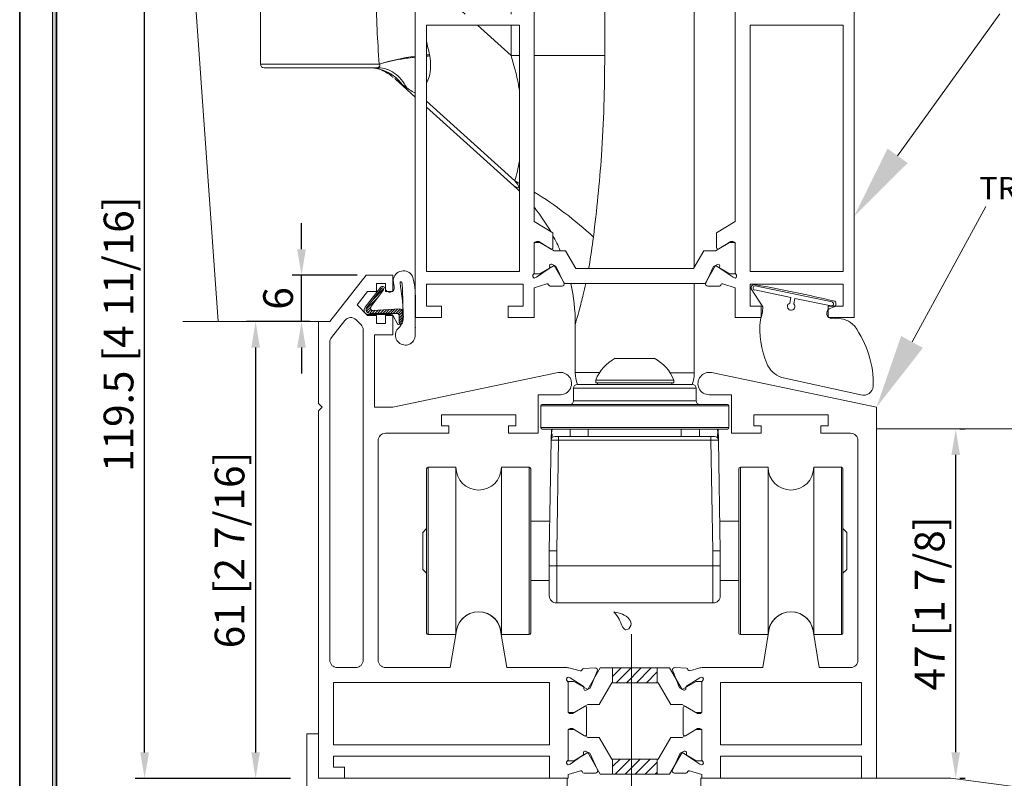
# Model space of a CAD drawing. Units: millimetres. Extents: x 0 to 210, y 0 to 297.
# Drawn here: x 0 to 132, y 75 to 177 of the extents above; entities that cross this region are included whole.
import ezdxf
from ezdxf.lldxf.tags import DXFTag

# ---------------------------------------------------------------- set-up
doc = ezdxf.new("R2010")
doc.units = ezdxf.units.MM
doc.layers.get('0').update_dxf_attribs({"lineweight": 35})
for name, color, linetype, lineweight in [('BLUE', 150, 'Continuous', 0), ('Dims', 3, 'Continuous', 15), ('P', 7, 'Continuous', 0), ('Thin Line', 7, 'Continuous', 0)]:
    doc.layers.add(name, color=color, linetype=linetype, lineweight=lineweight)
doc.styles.add('ISO P1', font='swisop1.ttf')
doc.styles.add('Romand', font='swromnd.ttf')
tags = doc.linetypes.add('DASHED', pattern=[19.05, 12.7, -6.35]).pattern_tags.tags
tags[6:7] = [DXFTag(74, 4), DXFTag(75, 0), DXFTag(340, '0'), DXFTag(46, 1.0), DXFTag(50, 0.0), DXFTag(44, 0.0), DXFTag(45, 0.0)]
tags[4:5] = [DXFTag(74, 4), DXFTag(75, 0), DXFTag(340, '0'), DXFTag(46, 1.0), DXFTag(50, 0.0), DXFTag(44, 0.0), DXFTag(45, 0.0)]
doc.dimstyles.new('ISO-25', dxfattribs={"dimtxt": 4, "dimasz": 3.5, "dimexe": 1.25, "dimexo": 1.2, "dimtad": 1, "dimdsep": 46, "dimtxsty": 'ISO P1', "dimcen": 2.5, "dimadec": 0, "dimazin": 0, "dimtfac": 1, "dimtmove": 0, "dimatfit": 3, "dimfxl": 1, "dimarcsym": 0})

# ---------------------------------------------------------------- blocks, each defined once
blk = doc.blocks.new('*X58')
at = {"color": 0}
for p, q in [((5.08, 16.04), (5.19, 16.15)), ((5.18, 15.79), (5.56, 16.17)), ((5.51, 15.77), (5.91, 16.17)), ((5.87, 15.77), (6.27, 16.17)), ((6.22, 15.76), (6.62, 16.17)), ((6.43, 15.62), (6.93, 16.12)), ((6.47, 15.3), (7.06, 15.9)), ((6.47, 14.95), (7.05, 15.53)), ((6.47, 14.6), (7.03, 15.16)), ((6.47, 14.24), (7.01, 14.79)), ((6.47, 13.89), (6.99, 14.41)), ((6.47, 13.54), (6.97, 14.04)), ((6.47, 13.18), (6.95, 13.67)), ((6.47, 12.83), (6.93, 13.29)), ((8.34, 12.23), (9.77, 13.66)), ((6.47, 12.48), (6.91, 12.92)), ((6.47, 12.12), (6.89, 12.54)), ((6.47, 11.77), (6.87, 12.17)), ((6.56, 11.51), (7, 11.95)), ((6.75, 11.34), (7.37, 11.97)), ((7.06, 11.3), (8.67, 12.92))]:
    blk.add_line(p, q, dxfattribs=at)
blk = doc.blocks.new('*D59')
at = {"color": 0, "lineweight": -2}
for p, q in [((72.11, 194.9), (15.55, 194.9)), ((16.8, 78.89), (16.8, 191.4)), ((36.43, 75.39), (15.55, 75.39))]:
    blk.add_line(p, q, dxfattribs=at)
at = {"color": 0}
for points in [[(17.39, 191.4), (16.22, 191.4), (16.8, 194.9)], [(16.22, 78.89), (17.39, 78.89), (16.8, 75.39)]]:
    blk.add_solid(points, dxfattribs=at)
at = {"layer": 'Defpoints', "color": 0}
for p in [(16.8, 194.9), (73.31, 194.9), (37.63, 75.39)]:
    blk.add_point(p, dxfattribs=at)
at = {"color": 0, "lineweight": 0, "insert": (13.81, 135.14), "char_height": 4, "attachment_point": 5, "rotation": 90, "style": 'ISO P1'}
blk.add_mtext('119.5 [4 11/16]', dxfattribs=at)
blk = doc.blocks.new('*D60')
at = {"color": 0, "lineweight": -2}
for p, q in [((37.9, 146.57), (37.9, 150.07)), ((45.4, 143.07), (36.65, 143.07)), ((37.9, 136.84), (37.9, 143.07)), ((39, 136.84), (36.65, 136.84)), ((37.9, 133.34), (37.9, 129.84))]:
    blk.add_line(p, q, dxfattribs=at)
at = {"color": 0}
for points in [[(37.31, 146.57), (38.48, 146.57), (37.9, 143.07)], [(38.48, 133.34), (37.31, 133.34), (37.9, 136.84)]]:
    blk.add_solid(points, dxfattribs=at)
at = {"layer": 'Defpoints', "color": 0}
for p in [(37.9, 143.07), (46.6, 143.07), (40.2, 136.84)]:
    blk.add_point(p, dxfattribs=at)
at = {"color": 0, "lineweight": 0, "insert": (35.27, 139.96), "char_height": 4, "attachment_point": 5, "rotation": 90, "style": 'ISO P1'}
blk.add_mtext('6', dxfattribs=at)
blk = doc.blocks.new('*D61')
at = {"color": 0, "lineweight": -2}
for p, q in [((126.43, 122.41), (127.13, 122.41)), ((125.88, 78.9), (125.88, 118.91)), ((126.43, 75.4), (127.13, 75.4))]:
    blk.add_line(p, q, dxfattribs=at)
at = {"color": 0}
for points in [[(126.46, 118.91), (125.3, 118.91), (125.88, 122.41)], [(125.3, 78.9), (126.46, 78.9), (125.88, 75.4)]]:
    blk.add_solid(points, dxfattribs=at)
at = {"layer": 'Defpoints', "color": 0}
for p in [(125.23, 122.41), (125.88, 122.41), (125.23, 75.4)]:
    blk.add_point(p, dxfattribs=at)
at = {"color": 0, "lineweight": 0, "insert": (122.89, 98.91), "char_height": 4, "attachment_point": 5, "rotation": 90, "style": 'ISO P1'}
blk.add_mtext('47 [1 7/8]', dxfattribs=at)
blk = doc.blocks.new('*D63')
at = {"color": 0, "lineweight": -2}
for p, q in [((39, 136.84), (30.48, 136.84)), ((31.73, 133.34), (31.73, 78.89)), ((36.43, 75.39), (30.48, 75.39))]:
    blk.add_line(p, q, dxfattribs=at)
at = {"color": 0}
for points in [[(32.31, 133.34), (31.15, 133.34), (31.73, 136.84)], [(31.15, 78.89), (32.31, 78.89), (31.73, 75.39)]]:
    blk.add_solid(points, dxfattribs=at)
at = {"layer": 'Defpoints', "color": 0}
for p in [(40.2, 136.84), (31.73, 75.39), (37.63, 75.39)]:
    blk.add_point(p, dxfattribs=at)
at = {"color": 0, "lineweight": 0, "insert": (28.74, 106.11), "char_height": 4, "attachment_point": 5, "rotation": 90, "style": 'ISO P1'}
blk.add_mtext('61 [2 7/16]', dxfattribs=at)
blk = doc.blocks.new('Gear')
at = {"color": 7, "linetype": 'Continuous', "lineweight": 0}
for p, q in [((1216.89, -2433.53), (1216.89, -2480.68)), ((1232.89, -2481.77), (1232.89, -2433.53)), ((1220.85, -2480.68), (1220.85, -2481.77)), ((1220.85, -2483.77), (1220.85, -2497.53)), ((1232.89, -2526.05), (1232.89, -2483.91)), ((1174.54, -2489.25), (1174.54, -2498.68)), ((1174.61, -2488.88), (1190, -2488.88)), ((1183.39, -2488.53), (1175.19, -2488.53)), ((1191.59, -2488.53), (1183.39, -2488.53)), ((1191.97, -2489.16), (1192.1, -2489.18)), ((1196.87, -2489.18), (1200.08, -2489.18)), ((1200.08, -2490.18), (1200.08, -2489.18)), ((1200.08, -2489.18), (1208.25, -2489.18)), ((1208.25, -2490.18), (1208.25, -2489.18)), ((1208.25, -2489.18), (1208.58, -2489.18)), ((1200.08, -2490.18), (1196.87, -2490.23)), ((1208.25, -2490.18), (1200.08, -2490.18)), ((1200.08, -2490.18), (1202.06, -2491.96)), ((1208.56, -2490.18), (1208.25, -2490.18)), ((1208.25, -2491.96), (1208.25, -2490.18)), ((1203.73, -2493.46), (1208.25, -2497.53)), ((1208.25, -2497.53), (1208.25, -2493.46)), ((1197.28, -2497.42), (1197.32, -2497.59)), ((1208.25, -2497.53), (1209.38, -2497.53)), ((1211.38, -2497.53), (1220.85, -2497.53)), ((1190.4, -2499.18), (1175.04, -2499.18)), ((1190.52, -2498.69), (1190.51, -2498.68)), ((1192.61, -2500.64), (1195.37, -2503.13)), ((1194.25, -2501.89), (1193.59, -2501.42)), ((1196.87, -2503.69), (1208.78, -2514.4)), ((1196.87, -2504.49), (1208.62, -2515.06)), ((1232.89, -2540.2), (1232.89, -2528.19)), ((1216.89, -2533.61), (1216.89, -2540.2)), ((1224.97, -2538.28), (1222.27, -2538.28)), ((1227.52, -2538.28), (1224.97, -2538.28)), ((1216.64, -2542.28), (1216.64, -2543.98)), ((1217.14, -2541.78), (1229.72, -2541.78)), ((1219.64, -2541.2), (1219.64, -2541.58)), ((1225.05, -2541.2), (1219.64, -2541.2)), ((1225.05, -2541.58), (1219.64, -2541.58)), ((1219.89, -2541.58), (1219.89, -2541.78)), ((1230.14, -2541.2), (1225.05, -2541.2)), ((1230.14, -2541.58), (1225.05, -2541.58)), ((1229.72, -2541.78), (1232.64, -2541.78)), ((1229.89, -2541.78), (1229.89, -2541.58)), ((1230.14, -2541.58), (1230.14, -2541.2)), ((1233.14, -2543.98), (1233.14, -2542.28)), ((1212.24, -2544.68), (1212.24, -2547.58)), ((1212.44, -2544.48), (1232.64, -2544.48)), ((1232.64, -2544.48), (1237.34, -2544.48)), ((1237.54, -2547.58), (1237.54, -2544.68)), ((1232.64, -2547.78), (1212.44, -2547.78)), ((1213.65, -2549.27), (1213.68, -2547.78)), ((1214.65, -2548.78), (1214.15, -2548.78)), ((1214.65, -2548.78), (1214.65, -2549.28)), ((1214.65, -2548.78), (1235.13, -2548.78)), ((1218.64, -2547.78), (1218.64, -2548.78)), ((1231.14, -2548.78), (1231.14, -2547.78)), ((1237.34, -2547.78), (1232.64, -2547.78)), ((1235.13, -2549.28), (1235.13, -2548.78)), ((1235.63, -2548.78), (1235.13, -2548.78)), ((1236.11, -2547.78), (1236.13, -2549.27)), ((1213.39, -2564.18), (1213.65, -2549.27)), ((1214.65, -2549.28), (1213.65, -2549.27)), ((1214.65, -2549.28), (1214.39, -2564.18)), ((1235.13, -2549.28), (1214.65, -2549.28)), ((1236.13, -2549.27), (1235.13, -2549.28)), ((1235.39, -2564.18), (1235.13, -2549.28)), ((1236.13, -2549.27), (1236.39, -2564.18)), ((1200.83, -2552.93), (1197.09, -2552.93)), ((1200.83, -2575.43), (1200.83, -2552.93)), ((1200.83, -2560.18), (1200.83, -2552.93)), ((1210.69, -2552.93), (1206.95, -2552.93)), ((1206.95, -2575.43), (1206.95, -2552.93)), ((1242.83, -2552.93), (1239.09, -2552.93)), ((1242.83, -2552.93), (1242.83, -2553.48)), ((1242.83, -2552.93), (1242.83, -2555.57)), ((1252.69, -2552.93), (1248.95, -2552.93)), ((1248.95, -2552.93), (1248.95, -2553.48)), ((1196.89, -2575.23), (1196.89, -2553.13)), ((1210.89, -2575.23), (1210.89, -2553.13)), ((1238.89, -2553.13), (1238.89, -2553.67)), ((1238.89, -2553.67), (1238.89, -2575.23)), ((1242.83, -2553.48), (1242.83, -2575.43)), ((1248.95, -2553.48), (1248.95, -2575.43)), ((1252.89, -2553.13), (1252.89, -2553.67)), ((1252.89, -2553.67), (1252.89, -2575.23)), ((1242.83, -2555.57), (1242.83, -2560.18)), ((1213.46, -2560.18), (1210.89, -2560.18)), ((1238.89, -2560.18), (1236.32, -2560.18)), ((1196.89, -2561.18), (1196.39, -2561.68)), ((1196.39, -2566.68), (1196.39, -2561.68)), ((1253.39, -2561.68), (1252.89, -2561.18)), ((1253.39, -2561.68), (1253.39, -2566.68)), ((1214.39, -2564.18), (1213.39, -2564.18)), ((1213.39, -2566.18), (1213.39, -2564.18)), ((1214.39, -2564.18), (1214.39, -2566.18)), ((1235.39, -2566.18), (1235.39, -2564.18)), ((1236.39, -2564.18), (1235.39, -2564.18)), ((1236.39, -2564.18), (1236.39, -2566.18)), ((1213.39, -2570.18), (1213.39, -2566.18)), ((1213.39, -2566.18), (1214.39, -2566.18)), ((1214.39, -2566.18), (1214.39, -2571.18)), ((1214.39, -2566.18), (1235.39, -2566.18)), ((1235.39, -2571.18), (1235.39, -2566.18)), ((1236.39, -2566.18), (1235.39, -2566.18)), ((1236.39, -2566.18), (1236.39, -2570.18)), ((1196.39, -2566.68), (1196.89, -2567.18)), ((1252.89, -2567.18), (1253.39, -2566.68)), ((1200.83, -2575.43), (1200.83, -2568.18)), ((1210.89, -2568.18), (1213.39, -2568.18)), ((1236.39, -2568.18), (1238.89, -2568.18)), ((1242.83, -2568.18), (1242.83, -2575.43)), ((1235.39, -2571.18), (1214.39, -2571.18)), ((1197.09, -2575.43), (1200.83, -2575.43)), ((1206.95, -2575.43), (1210.69, -2575.43)), ((1239.09, -2575.43), (1242.83, -2575.43)), ((1248.95, -2575.43), (1252.69, -2575.43))]:
    blk.add_line(p, q, dxfattribs=at)
at = {"color": 8, "linetype": 'Continuous', "lineweight": 0}
for p, q in [((1216.89, -2480.68), (1220.85, -2480.68)), ((1190.06, -2489.25), (1174.54, -2489.25)), ((1192.17, -2488.89), (1190.38, -2488.89)), ((1174.54, -2498.68), (1190.51, -2498.68)), ((1229.63, -2540.2), (1232.89, -2540.2)), ((1230.03, -2542.28), (1216.64, -2542.28)), ((1233.14, -2542.28), (1230.03, -2542.28)), ((1232.76, -2544.68), (1212.24, -2544.68)), ((1216.64, -2543.98), (1230.03, -2543.98)), ((1230.03, -2543.98), (1233.14, -2543.98)), ((1237.54, -2544.68), (1232.76, -2544.68)), ((1212.24, -2547.58), (1232.76, -2547.58)), ((1232.76, -2547.58), (1237.54, -2547.58)), ((1213.71, -2548.28), (1213.79, -2547.78)), ((1236, -2547.78), (1236.08, -2548.28)), ((1197.09, -2575.43), (1197.09, -2552.93)), ((1210.69, -2575.43), (1210.69, -2552.93)), ((1239.09, -2552.93), (1239.09, -2553.48)), ((1252.69, -2552.93), (1252.69, -2553.48)), ((1239.09, -2553.48), (1239.09, -2575.43)), ((1252.69, -2553.48), (1252.69, -2575.43))]:
    blk.add_line(p, q, dxfattribs=at)
at = {"color": 7, "linetype": 'Continuous', "lineweight": 0, "flags": 128}
blk.add_lwpolyline([(1192.51, -2490.21), (1192.5, -2490.01), (1192.48, -2489.82), (1192.45, -2489.64), (1192.39, -2489.48), (1192.33, -2489.35), (1192.26, -2489.25), (1192.18, -2489.2), (1192.1, -2489.18)], dxfattribs=at)
at = {"color": 8, "linetype": 'Continuous', "lineweight": 0, "flags": 128}
blk.add_lwpolyline([(1208.62, -2515.06), (1208.62, -2515.06), (1208.64, -2515.07), (1208.7, -2515.1), (1208.98, -2515.24), (1209.16, -2515.3), (1209.26, -2515.31), (1209.29, -2515.3), (1209.32, -2515.28), (1209.33, -2515.25), (1209.33, -2515.21), (1209.3, -2515.14), (1209.11, -2514.82), (1208.78, -2514.4), (1208.78, -2514.4)], dxfattribs=at)
at = {"color": 7, "linetype": 'Continuous', "lineweight": 0}
for centre, radius, start, end in [((1208.39, -2480.68), 8.5, 352.6079, 0), ((1208.39, -2480.68), 8.5, 310.2777, 319.7208), ((1175.54, -2489.25), 1, 158.3265, 180), ((1175.19, -2489.18), 0.65, 90, 153.029), ((1188.77, -2489.25), 1.29, 359.8997, 16.5207), ((1191.59, -2489.18), 0.65, 25.7715, 90), ((1192.62, -2488.68), 0.5, 205.7715, 270), ((1208.39, -2480.68), 8.5, 270, 276.7127), ((1228.47, -2489.93), 19.91, 177.8413, 180.7193), ((1199.7, -2529.29), 31.96, 97.783, 106.7118), ((1199.7, -2529.29), 31.96, 94.348, 95.076), ((1175.04, -2498.68), 0.5, 180, 270), ((1189.18, -2504.63), 5.46, 36.0664, 88.6803), ((1184.53, -2559.48), 51.18, 60.9543, 61.7216), ((1191.89, -2533.63), 25, 45.5936, 47.9948), ((1184.53, -2559.48), 51.18, 47.1567, 58.3587), ((1191.89, -2533.63), 25, 29.8326, 38.76), ((1191.89, -2533.63), 25, 23.1885, 28.38), ((1191.89, -2533.63), 25, 0.0546, 12.5732), ((1224.89, -2543.27), 5.65, 117.7009, 158.3898), ((1224.89, -2543.27), 5.65, 21.6102, 62.2991), ((1221.79, -2540.13), 4.91, 180.8413, 199.6361), ((1227.98, -2540.13), 4.91, 340.3639, 359.1587), ((1217.14, -2542.28), 0.5, 90, 180), ((1232.64, -2542.28), 0.5, 0, 90), ((1212.44, -2544.68), 0.2, 90, 180), ((1216.14, -2543.98), 0.5, 270, 0), ((1233.64, -2543.98), 0.5, 180, 270), ((1237.34, -2544.68), 0.2, 0, 90), ((1212.44, -2547.58), 0.2, 180, 270), ((1237.34, -2547.58), 0.2, 270, 0), ((1214.15, -2549.28), 0.5, 90, 179), ((1235.63, -2549.28), 0.5, 1, 90), ((1197.09, -2553.13), 0.2, 90, 180), ((1203.89, -2552.93), 3.06, 180, 0), ((1210.69, -2553.13), 0.2, 0, 90), ((1239.09, -2553.13), 0.2, 90, 180), ((1245.89, -2552.93), 3.06, 180, 0), ((1252.69, -2553.13), 0.2, 0, 90), ((1214.39, -2570.18), 1, 180, 270), ((1235.39, -2570.18), 1, 270, 0), ((1203.89, -2575.43), 3.06, 0, 180), ((1245.89, -2575.43), 3.06, 0, 180), ((1197.09, -2575.23), 0.2, 180, 270), ((1210.69, -2575.23), 0.2, 270, 0), ((1239.09, -2575.23), 0.2, 180, 270), ((1252.69, -2575.23), 0.2, 270, 0)]:
    blk.add_arc(centre, radius, start, end, dxfattribs=at)
for centre, major_axis, start_param, end_param in [((1214.15, -2549.28), (0.04, 2.5), 1.166142, 1.570796), ((1235.63, -2549.28), (-0.04, 2.5), 4.712389, 5.117043)]:
    blk.add_ellipse(centre, major_axis=major_axis, ratio=0.2, start_param=start_param, end_param=end_param, dxfattribs=at)
at = {"color": 8, "linetype": 'Continuous', "lineweight": 0}
for points, knots in [([(1219.93, -2481.77), (1220.11, -2481.56), (1220.41, -2481.2), (1220.72, -2480.84), (1220.85, -2480.68), (1220.85, -2480.68)], [0.8829425, 0.8829425, 0.8829425, 0.8829425, 0.9493163, 0.998585, 1, 1, 1, 1]), ([(1213.88, -2487.57), (1213.98, -2487.51), (1214.83, -2486.96), (1216.3, -2485.78), (1217.54, -2484.49), (1218.16, -2483.81), (1218.19, -2483.77)], [0.1996375, 0.1996375, 0.1996375, 0.1996375, 0.2281517, 0.4403773, 0.6532515, 0.6658187, 0.6658187, 0.6658187, 0.6658187]), ([(1190.38, -2488.89), (1190.43, -2488.9), (1190.88, -2488.96), (1191.38, -2489.12), (1191.86, -2489.16), (1191.97, -2489.16)], [0, 0, 0, 0, 0.093047, 0.802534, 1, 1, 1, 1]), ([(1193.59, -2501.42), (1193.42, -2501.29), (1193.15, -2501.09), (1192.85, -2500.85), (1192.71, -2500.73), (1192.64, -2500.67), (1192.61, -2500.64), (1192.6, -2500.64), (1192.6, -2500.64), (1192.6, -2500.64)], [0, 0, 0, 0, 0.507259, 0.76085, 0.887733, 0.951325, 0.983389, 0.99457, 1, 1, 1, 1]), ([(1219.33, -2521.95), (1219.16, -2523.26), (1218.96, -2524.69), (1218.71, -2526.08), (1218.69, -2526.19)], [0, 0, 0, 0, 0.2840925, 0.3082495, 0.3082495, 0.3082495, 0.3082495]), ([(1218.29, -2528.19), (1218.18, -2528.7), (1217.91, -2529.92), (1217.48, -2531.56), (1217.12, -2532.84), (1216.94, -2533.44), (1216.88, -2533.66), (1216.89, -2533.62), (1216.89, -2533.61)], [0.4578215, 0.4578215, 0.4578215, 0.4578215, 0.5733422, 0.7383432, 0.8588216, 0.9295686, 0.9882072, 1, 1, 1, 1]), ([(1216.2, -2548.78), (1216.2, -2548.74), (1216.2, -2548.68), (1216.2, -2548.29), (1216.2, -2547.92), (1216.2, -2547.78)], [0, 0, 0, 0, 0.37902, 0.75804, 1, 1, 1, 1]), ([(1233.59, -2548.78), (1233.59, -2548.74), (1233.59, -2548.68), (1233.59, -2548.29), (1233.59, -2547.92), (1233.59, -2547.78)], [0, 0, 0, 0, 0.37902, 0.75804, 1, 1, 1, 1])]:
    blk.add_open_spline(points, degree=3, knots=knots, dxfattribs=at)
at = {"color": 7, "linetype": 'Continuous', "lineweight": 0}
for points, knots in [([(1220.85, -2480.68), (1220.85, -2480.68), (1220.74, -2480.86), (1220.51, -2481.22), (1220.27, -2481.58), (1220.15, -2481.77)], [0, 0, 0, 0, 0.001171, 0.03945419, 0.08153737, 0.08153737, 0.08153737, 0.08153737]), ([(1218.78, -2483.77), (1218.66, -2483.93), (1217.99, -2484.83), (1216.67, -2486.4), (1215.08, -2487.79), (1214.1, -2488.45), (1213.88, -2488.58)], [0.2330618, 0.2330618, 0.2330618, 0.2330618, 0.2712229, 0.442511, 0.6132874, 0.6599651, 0.6599651, 0.6599651, 0.6599651]), ([(1190, -2488.88), (1190.09, -2488.88), (1190.21, -2488.88), (1190.33, -2488.89), (1190.38, -2488.89), (1190.38, -2488.89)], [0, 0, 0, 0, 0.662843, 0.968909, 1, 1, 1, 1]), ([(1190.51, -2498.68), (1190.41, -2497.11), (1190.21, -2493.97), (1190.11, -2490.83), (1190.06, -2489.25)], [0, 0, 0, 0, 0.499637, 1, 1, 1, 1]), ([(1192.51, -2490.21), (1192.48, -2490.21), (1192.24, -2490.2), (1191.75, -2490.09), (1191.11, -2489.77), (1190.56, -2489.39), (1190.21, -2489.29), (1190.06, -2489.25)], [0, 0, 0, 0, 0.026064, 0.248909, 0.520227, 0.792346, 1, 1, 1, 1]), ([(1192.1, -2489.18), (1192.51, -2489.18), (1193.35, -2489.18), (1194.45, -2489.18), (1195.13, -2489.18), (1195.35, -2489.18), (1195.37, -2489.18)], [0, 0, 0, 0, 0.340032, 0.6899042, 0.8445053, 0.8603079, 0.8603079, 0.8603079, 0.8603079]), ([(1195.37, -2490.24), (1195.18, -2490.24), (1194.6, -2490.23), (1193.62, -2490.22), (1192.88, -2490.22), (1192.51, -2490.21)], [0.1407103, 0.1407103, 0.1407103, 0.1407103, 0.3098888, 0.6500228, 1, 1, 1, 1]), ([(1190.52, -2498.69), (1190.94, -2498.57), (1191.78, -2498.32), (1193.49, -2498), (1194.74, -2497.83), (1195.37, -2497.76)], [0, 0, 0, 0, 0.25, 0.5, 0.747952, 0.747952, 0.747952, 0.747952]), ([(1197.32, -2497.59), (1197.38, -2498.06), (1197.51, -2499.02), (1197.3, -2500.28), (1197.02, -2501), (1196.87, -2501.27)], [0, 0, 0, 0, 0.2497369, 0.5002721, 0.6657135, 0.6657135, 0.6657135, 0.6657135]), ([(1209.38, -2502.18), (1209.22, -2501.27), (1208.88, -2499.71), (1208.44, -2498.18), (1208.25, -2497.53)], [0.7256303, 0.7256303, 0.7256303, 0.7256303, 0.8841504, 1, 1, 1, 1]), ([(1220.85, -2497.53), (1220.83, -2499.77), (1220.8, -2504.26), (1220.47, -2510.58), (1219.97, -2516.48), (1219.54, -2520.13), (1219.33, -2521.95)], [0, 0, 0, 0, 0.274256, 0.548968, 0.774286, 1, 1, 1, 1]), ([(1189.38, -2499.19), (1189.49, -2499.19), (1189.8, -2499.19), (1190.2, -2499.27), (1190.53, -2499.36), (1190.82, -2499.47), (1190.88, -2499.5), (1190.94, -2499.53), (1190.93, -2499.52), (1190.91, -2499.51), (1190.89, -2499.5), (1190.85, -2499.49), (1190.76, -2499.44), (1190.58, -2499.37), (1190.34, -2499.27), (1190.16, -2499.22), (1190.07, -2499.19)], [0, 0, 0, 0, 0.112024, 0.289672, 0.467402, 0.589528, 0.705885, 0.755698, 0.76188, 0.768039, 0.793584, 0.80882, 0.823632, 0.872009, 0.937768, 1, 1, 1, 1]), ([(1190.4, -2499.18), (1190.37, -2499.17), (1190.35, -2499.17), (1190.35, -2499.15), (1190.36, -2499.14), (1190.38, -2499.13), (1190.39, -2499.12), (1190.43, -2499.1), (1190.48, -2499.07), (1190.54, -2499.03), (1190.58, -2498.98), (1190.61, -2498.92), (1190.61, -2498.85), (1190.59, -2498.76), (1190.54, -2498.71), (1190.52, -2498.69)], [0, 0, 0, 0, 0.249513, 0.314963, 0.34716, 0.375338, 0.407199, 0.423359, 0.500195, 0.563312, 0.624312, 0.683004, 0.748697, 0.872684, 1, 1, 1, 1]), ([(1190.87, -2499.5), (1190.89, -2499.5), (1190.91, -2499.51), (1190.91, -2499.51), (1190.94, -2499.53), (1190.99, -2499.55), (1191.15, -2499.63), (1191.54, -2499.84), (1192, -2500.13), (1192.3, -2500.4), (1192.4, -2500.49)], [0, 0, 0, 0, 0.084253, 0.162907, 0.201678, 0.223168, 0.257822, 0.453171, 0.813985, 1, 1, 1, 1]), ([(1195.37, -2502.56), (1195.36, -2502.56), (1195.22, -2502.48), (1194.83, -2502.31), (1194.49, -2502.06), (1194.25, -2501.89)], [0.2193671, 0.2193671, 0.2193671, 0.2193671, 0.2489156, 0.4981845, 1, 1, 1, 1])]:
    blk.add_open_spline(points, degree=3, knots=knots, dxfattribs=at)
for points in [[(1208.58, -2489.18), (1208.84, -2489.16), (1209.11, -2489.14), (1209.38, -2489.12)], [(1209.38, -2490.12), (1209.11, -2490.15), (1208.84, -2490.16), (1208.56, -2490.18)], [(1196.87, -2495.58), (1197.01, -2496.19), (1197.14, -2496.8), (1197.28, -2497.42)], [(1196.87, -2497.62), (1197.02, -2497.61), (1197.17, -2497.6), (1197.32, -2497.59)], [(1194.25, -2501.89), (1194.01, -2501.49), (1193.52, -2500.69), (1192.56, -2499.84), (1191.51, -2499.28), (1190.77, -2499.21), (1190.4, -2499.18)], [(1208.78, -2514.4), (1208.99, -2513.52), (1209.21, -2512.64), (1209.38, -2511.73)], [(1213.71, -2548.28), (1213.75, -2548.42), (1213.82, -2548.7), (1213.74, -2548.95), (1213.7, -2549.07)], [(1236.09, -2549.07), (1236.05, -2548.95), (1235.97, -2548.7), (1236.04, -2548.42), (1236.08, -2548.28)]]:
    blk.add_open_spline(points, degree=3, dxfattribs=at)

msp = doc.modelspace()

# ---------------------------------------------------------------- hatches: boundary and pattern name
h = msp.add_hatch(color=256)
h.set_gradient(color1=(0, 0, 1), color2=(0, 0, 1))
h.paths.add_polyline_path([(4.4, 4.4), (205.6, 4.4), (205.6, 292.6), (4.4, 292.6)])
h.paths.add_polyline_path([(4.9, 4.9), (205.1, 4.9), (205.1, 292.1), (4.9, 292.1)], flags=16)

# ---------------------------------------------------------------- linework, layer by layer
msp.add_line((0, 297), (0, 0))
at = {"lineweight": 0, "ltscale": 12.5}
for p, q in [((53.203, 189.917), (53.203, 137.396)), ((112.227, 188.917), (112.227, 137.396)), ((69.209, 180.054), (69.209, 150.311)), ((96.22, 180.054), (96.22, 150.311)), ((54.704, 176.712), (54.704, 143.599)), ((67.209, 176.712), (54.704, 176.712)), ((67.209, 143.599), (67.209, 176.712)), ((98.221, 176.712), (110.726, 176.712)), ((98.221, 143.599), (98.221, 176.712)), ((110.726, 176.712), (110.726, 143.599)), ((69.209, 150.311), (71.71, 148.784)), ((96.22, 150.311), (93.719, 148.784)), ((71.71, 146.796), (71.71, 148.784)), ((93.719, 146.796), (93.719, 148.784)), ((69.209, 143.278), (69.209, 147.48)), ((69.971, 147.48), (69.209, 147.48)), ((69.209, 147.3), (69.209, 143.428)), ((69.51, 147.6), (69.81, 147.6)), ((69.81, 147.6), (71.406, 146.626)), ((69.971, 147.48), (71.877, 146.379)), ((95.459, 147.48), (93.553, 146.379)), ((95.62, 147.6), (94.024, 146.626)), ((95.459, 147.48), (96.22, 147.48)), ((95.92, 147.6), (95.62, 147.6)), ((96.22, 143.278), (96.22, 147.48)), ((96.22, 147.3), (96.22, 143.428)), ((73.412, 146.379), (71.877, 146.379)), ((74.798, 143.978), (73.412, 146.379)), ((90.632, 143.978), (92.018, 146.379)), ((92.018, 146.379), (93.553, 146.379)), ((71.877, 144.379), (69.971, 143.278)), ((71.286, 144.189), (71.271, 144.36)), ((71.554, 144.559), (72.121, 144.297)), ((71.877, 144.379), (73.263, 141.978)), ((93.553, 144.379), (92.167, 141.978)), ((93.862, 144.542), (93.298, 144.276)), ((93.553, 144.379), (95.459, 143.278)), ((94.133, 144.174), (94.147, 144.345)), ((41.699, 136.842), (46.601, 143.073)), ((46.601, 143.073), (50.202, 143.073)), ((46.601, 143.073), (50.202, 143.073)), ((50.202, 140.872), (50.202, 143.073)), ((67.209, 143.599), (54.704, 143.599)), ((69.209, 143.278), (69.971, 143.278)), ((69.491, 142.802), (71.202, 144.008)), ((72.121, 144.297), (73.176, 142.052)), ((74.798, 143.978), (90.632, 143.978)), ((93.298, 144.276), (92.259, 142.023)), ((95.938, 142.8), (94.218, 143.993)), ((96.22, 143.278), (95.459, 143.278)), ((98.221, 143.599), (110.726, 143.599)), ((48.001, 141.973), (48.001, 140.872)), ((49.202, 141.973), (48.001, 141.973)), ((49.202, 140.872), (49.202, 141.973)), ((53.203, 136.47), (53.203, 142.073)), ((54.704, 141.898), (67.709, 141.898)), ((54.704, 138.897), (54.704, 141.898)), ((67.709, 138.897), (67.709, 141.898)), ((69.209, 142.698), (69.491, 142.802)), ((69.209, 141.398), (70.879, 141.926)), ((71.156, 141.75), (71.136, 141.807)), ((92.167, 141.978), (73.263, 141.978)), ((94.28, 141.736), (94.301, 141.793)), ((96.22, 141.398), (94.557, 141.914)), ((96.22, 142.698), (95.938, 142.8)), ((110.726, 141.898), (98.221, 141.898)), ((98.221, 138.897), (98.221, 141.898)), ((110.726, 138.897), (110.726, 141.898)), ((45.369, 139.08), (46.779, 140.872)), ((48.001, 140.872), (46.779, 140.872)), ((50.202, 140.872), (49.202, 140.872)), ((69.209, 137.396), (69.209, 141.398)), ((72.905, 141.624), (71.345, 141.619)), ((92.533, 141.597), (94.093, 141.604)), ((96.22, 137.396), (96.22, 141.398)), ((46.779, 137.671), (45.369, 139.08)), ((54.704, 138.897), (56.704, 138.897)), ((56.704, 137.396), (56.704, 138.897)), ((65.708, 137.396), (65.708, 138.897)), ((67.709, 138.897), (65.708, 138.897)), ((65.71, 138.897), (65.71, 137.396)), ((98.221, 138.897), (99.722, 138.897)), ((99.72, 138.897), (99.72, 137.396)), ((99.722, 137.396), (99.722, 138.897)), ((108.725, 137.396), (108.725, 138.897)), ((110.726, 138.897), (108.725, 138.897)), ((40.198, 125.816), (40.198, 136.842)), ((40.198, 136.842), (41.699, 136.842)), ((41.913, 134.687), (43.738, 137.007)), ((45.232, 137.096), (45.907, 136.42)), ((46.779, 137.671), (48.001, 137.671)), ((48.001, 136.57), (48.001, 137.671)), ((48.001, 136.57), (49.202, 136.57)), ((49.202, 136.57), (49.202, 137.671)), ((49.202, 137.671), (50.202, 137.671)), ((50.202, 137.671), (50.202, 135.07)), ((56.705, 137.396), (53.203, 137.396)), ((53.203, 137.396), (56.705, 137.396)), ((69.209, 137.396), (65.708, 137.396)), ((96.22, 137.396), (99.722, 137.396)), ((108.725, 137.396), (112.227, 137.396)), ((46.2, 135.712), (46.2, 91.302)), ((47.701, 135.07), (47.701, 125.316)), ((50.202, 135.07), (47.701, 135.07)), ((41.699, 134.068), (41.699, 91.302)), ((50.202, 125.316), (72.403, 129.978)), ((115.228, 125.318), (93.027, 129.978)), ((40.698, 125.316), (40.198, 125.816)), ((69.71, 127.008), (69.71, 121.815)), ((72.711, 127.008), (69.71, 127.008)), ((92.719, 127.008), (95.72, 127.008)), ((95.72, 127.008), (95.72, 121.815)), ((40.198, 124.816), (40.698, 125.316)), ((40.198, 124.816), (40.198, 75.396)), ((47.701, 125.316), (50.202, 125.316)), ((115.228, 125.318), (115.228, 75.396)), ((66.719, 124.316), (56.715, 124.316)), ((56.715, 124.316), (56.715, 122.815)), ((66.719, 124.316), (66.719, 122.815)), ((108.736, 124.316), (98.732, 124.316)), ((98.732, 124.316), (98.732, 122.815)), ((108.736, 124.316), (108.736, 122.815)), ((56.715, 122.815), (57.716, 122.815)), ((57.716, 122.815), (57.716, 121.815)), ((65.719, 122.815), (65.719, 121.815)), ((66.719, 122.815), (65.719, 122.815)), ((98.732, 122.815), (99.732, 122.815)), ((99.732, 122.815), (99.732, 121.815)), ((107.736, 122.815), (107.736, 121.815)), ((108.736, 122.815), (107.736, 122.815)), ((48.201, 91.302), (48.201, 120.814)), ((57.716, 121.815), (49.202, 121.815)), ((65.719, 121.815), (69.71, 121.815)), ((99.732, 121.815), (95.72, 121.815)), ((107.736, 121.815), (111.737, 121.815)), ((112.738, 120.814), (112.738, 91.302)), ((42.699, 90.302), (45.2, 90.302)), ((57.913, 90.302), (49.202, 90.302)), ((65.5, 90.302), (73.358, 90.302)), ((77.384, 90.24), (75.825, 90.175)), ((76.407, 87.342), (78.082, 90.243)), ((87.405, 90.243), (78.082, 90.243)), ((89.08, 87.342), (87.405, 90.243)), ((88.118, 90.284), (89.676, 90.2)), ((89.857, 90.058), (89.874, 90)), ((99.93, 90.302), (91.905, 90.302)), ((111.737, 90.302), (107.517, 90.302)), ((73.74, 89.001), (74.026, 88.911)), ((74.026, 88.911), (75.789, 87.783)), ((75.642, 90.036), (75.624, 89.978)), ((76.72, 87.535), (77.673, 89.825)), ((88.75, 87.57), (87.823, 89.872)), ((91.46, 88.914), (89.683, 87.807)), ((91.747, 89.001), (91.46, 88.914)), ((71.239, 88.301), (42.199, 88.301)), ((42.199, 88.301), (42.199, 79.898)), ((71.239, 79.898), (71.239, 88.301)), ((73.74, 88.442), (73.74, 84.241)), ((73.74, 88.442), (74.501, 88.442)), ((73.74, 84.4), (73.74, 88.271)), ((76.407, 87.342), (74.501, 88.442)), ((75.881, 87.605), (75.873, 87.434)), ((76.165, 87.247), (76.72, 87.535)), ((79.617, 88.242), (77.942, 85.341)), ((79.617, 88.242), (85.87, 88.242)), ((85.87, 88.242), (87.545, 85.341)), ((89.301, 87.276), (88.75, 87.57)), ((89.08, 87.342), (90.986, 88.442)), ((89.589, 87.631), (89.595, 87.46)), ((91.747, 88.442), (90.986, 88.442)), ((91.747, 88.442), (91.747, 84.241)), ((91.747, 84.4), (91.747, 88.271)), ((94.248, 79.898), (94.248, 88.301)), ((94.248, 88.301), (113.227, 88.301)), ((113.227, 88.301), (113.227, 79.898)), ((74.34, 84.1), (75.936, 85.074)), ((74.501, 84.241), (76.407, 85.341)), ((76.241, 84.903), (76.241, 81.295)), ((77.942, 85.341), (76.407, 85.341)), ((87.545, 85.341), (89.08, 85.341)), ((90.986, 84.241), (89.08, 85.341)), ((89.246, 84.903), (89.246, 81.295)), ((91.147, 84.1), (89.55, 85.074)), ((74.501, 84.241), (73.74, 84.241)), ((74.04, 84.1), (74.34, 84.1)), ((90.986, 84.241), (91.747, 84.241)), ((91.447, 84.1), (91.147, 84.1)), ((74.04, 82.099), (74.34, 82.099)), ((74.34, 82.099), (75.936, 81.124)), ((91.147, 82.099), (89.55, 81.124)), ((91.447, 82.099), (91.147, 82.099)), ((38.597, 50.386), (38.597, 81.398)), ((38.597, 81.398), (40.198, 81.398)), ((40.198, 81.398), (40.198, 75.396)), ((73.74, 77.768), (73.74, 81.97)), ((74.501, 81.97), (73.74, 81.97)), ((73.74, 81.799), (73.74, 77.927)), ((74.501, 81.97), (76.407, 80.869)), ((77.942, 80.869), (76.407, 80.869)), ((79.617, 77.968), (77.942, 80.869)), ((85.87, 77.968), (87.545, 80.869)), ((87.545, 80.869), (89.08, 80.869)), ((90.986, 81.97), (89.08, 80.869)), ((90.986, 81.97), (91.747, 81.97)), ((91.747, 77.768), (91.747, 81.97)), ((91.747, 81.799), (91.747, 77.927)), ((42.199, 79.898), (71.239, 79.898)), ((113.227, 79.898), (94.248, 79.898)), ((42.199, 78.397), (71.239, 78.397)), ((42.199, 76.897), (42.199, 78.397)), ((71.239, 75.396), (71.239, 78.397)), ((74.022, 77.298), (75.741, 78.493)), ((76.407, 78.868), (74.501, 77.768)), ((75.826, 78.674), (75.812, 78.845)), ((76.096, 79.043), (76.661, 78.777)), ((76.407, 78.868), (78.082, 75.967)), ((76.661, 78.777), (77.702, 76.525)), ((89.08, 78.868), (87.405, 75.967)), ((88.818, 78.763), (87.788, 76.506)), ((89.382, 79.032), (88.818, 78.763)), ((89.08, 78.868), (90.986, 77.768)), ((89.654, 78.665), (89.667, 78.835)), ((91.464, 77.297), (89.74, 78.484)), ((94.248, 78.397), (113.227, 78.397)), ((94.248, 75.396), (94.248, 78.397)), ((113.227, 78.397), (113.227, 75.396)), ((43.699, 76.897), (42.199, 76.897)), ((43.699, 75.396), (43.699, 76.897)), ((73.74, 77.768), (74.501, 77.768)), ((73.74, 77.197), (74.022, 77.298)), ((79.617, 77.968), (85.87, 77.968)), ((91.747, 77.768), (90.986, 77.768)), ((91.747, 77.197), (91.464, 77.297)), ((73.74, 75.896), (75.404, 76.414)), ((73.74, 75.896), (73.74, 75.396)), ((75.681, 76.237), (75.66, 76.293)), ((77.429, 76.099), (75.868, 76.104)), ((87.405, 75.967), (78.082, 75.967)), ((88.063, 76.082), (89.624, 76.094)), ((89.811, 76.227), (89.831, 76.284)), ((91.747, 75.896), (90.086, 76.406)), ((91.747, 75.896), (91.747, 75.396)), ((40.198, 75.396), (43.699, 75.396)), ((40.198, 75.396), (43.699, 75.396)), ((40.198, 75.396), (73.61, 75.396)), ((71.239, 75.396), (73.74, 75.396)), ((73.61, 75.396), (73.61, 66.392)), ((91.617, 75.396), (125.232, 75.396)), ((91.617, 75.396), (91.617, 66.392)), ((91.747, 75.396), (94.248, 75.396)), ((91.747, 75.396), (94.248, 75.396)), ((113.227, 75.396), (115.228, 75.396)), ((125.232, 75.396), (186.7, 67.308))]:
    msp.add_line(p, q, dxfattribs=at)
at = {"lineweight": 0}
for p, q in [((26.698, 136.842), (23.304, 184.827, 0)), ((98.368, 141.242), (99.932, 138.821)), ((98.368, 141.242), (99.932, 138.821)), ((103.72, 140.079), (98.845, 141.094)), ((103.72, 140.079), (98.845, 141.094)), ((98.917, 141.637), (109.246, 139.489)), ((98.917, 141.637), (109.246, 139.489)), ((103.565, 139.335), (103.72, 140.079)), ((103.565, 139.335), (103.72, 140.079)), ((104.259, 139.966), (104.104, 139.223)), ((104.259, 139.966), (104.104, 139.223)), ((109.134, 138.951), (104.259, 139.966)), ((109.134, 138.951), (104.259, 139.966)), ((108.855, 138.563), (109.548, 138.823)), ((108.855, 138.563), (109.548, 138.823)), ((29.018, 136.842), (32.979, 136.842)), ((109.766, 137.209), (109.212, 137.268)), ((109.766, 137.209), (109.212, 137.268)), ((113.108, 126.971, 0), (102.484, 129.303, 0)), ((113.108, 126.971, 0), (102.484, 129.303, 0)), ((115.228, 125.318), (115.228, 121.316)), ((115.228, 121.316), (115.228, 123.317)), ((126.432, 122.415), (126.524, 122.415)), ((57.913, 90.302), (58.74, 95.304)), ((65.5, 90.302), (64.673, 95.304)), ((99.93, 90.302), (100.757, 95.304)), ((107.517, 90.302), (106.69, 95.304)), ((73.858, 90.239), (75.373, 89.848)), ((90.124, 89.867), (91.346, 90.222)), ((126.432, 75.396), (126.524, 75.396))]:
    msp.add_line(p, q, dxfattribs=at)
at = {"color": 0, "lineweight": 0}
for p, q in [((50.234, 142.418, 471.896), (50.382, 141.51, 471.896)), ((48.529, 141.449, 471.896), (46.444, 138.768, 471.896)), ((51.588, 137.739, 471.896), (51.474, 141.217, 471.896)), ((53.19, 134.836, 471.896), (53.208, 139.831, 471.896)), ((46.926, 137.783, 471.896), (49.961, 137.783, 471.896)), ((50.223, 137.629, 471.896), (50.829, 136.541, 471.896)), ((79.742, 90.243), (79.742, 88.242)), ((85.745, 90.243), (85.745, 88.242)), ((79.742, 77.968), (79.742, 75.967)), ((85.745, 77.968), (85.745, 75.967))]:
    msp.add_line(p, q, dxfattribs=at)
at = {"color": 8, "linetype": 'Continuous', "lineweight": 0}
msp.add_line((74.715, 129.972), (77.988, 129.972), dxfattribs=at)
at = {"color": 0, "lineweight": 0, "ltscale": 12.5}
msp.add_line((87.405, 90.243), (78.082, 90.243), dxfattribs=at)
at = {"lineweight": 0}
msp.add_lwpolyline([(50.753, 137.942, -0.4142136), (51.053, 137.642), (51.053, 136.742, 1), (51.453, 136.742), (51.453, 138.243, 0.4302052), (51.137, 138.543), (47.492, 138.345, -0.6320567), (47.233, 138.821), (48.919, 141.135, 0.9844693), (48.679, 141.315), (46.684, 138.749, 0.6240439), (47.079, 137.942)], format="xyb", close=True, dxfattribs=at)
at = {"lineweight": 0, "ltscale": 12.5}
for centre, radius, start, end in [((69.51, 147.3), 0.3, 90, 180), ((95.92, 147.3), 0.3, 0, 90), ((71.51, 146.796), 0.2, 238.6, 0), ((93.92, 146.796), 0.2, 180, 301.4), ((71.47, 144.378), 0.2, 65.17781, 185.17781), ((93.948, 144.361), 0.2, 355.24243, 115.24243), ((69.31, 142.981), 0.3, 131.81031, 250.52878), ((68.909, 143.428), 0.3, 311.81031, 0), ((71.087, 144.171), 0.2, 305.17781, 5.17781), ((94.332, 144.157), 0.2, 175.24243, 235.24243), ((96.521, 143.428), 0.3, 180, 228.18969), ((96.12, 142.981), 0.3, 289.47122, 48.18969), ((70.948, 141.738), 0.2, 20.17781, 110.17781), ((71.344, 141.819), 0.2, 200.17781, 270.17781), ((72.904, 141.924), 0.3, 270.17781, 25.17781), ((92.531, 141.897), 0.3, 155.24243, 270.24243), ((94.092, 141.804), 0.2, 270.24243, 340.24243), ((94.489, 141.726), 0.2, 70.24243, 160.24243), ((44.524, 136.388), 1, 45, 141.80905), ((45.2, 135.712), 1, 0, 45), ((42.699, 134.068), 1, 141.80905, 180), ((72.711, 128.509), 1.501, 270, 101.85841), ((92.719, 128.509), 1.501, 78.14612, 270), ((49.202, 120.814), 1, 90, 180), ((111.737, 120.814), 1, 0, 90), ((42.699, 91.302), 1, 180, 270), ((45.2, 91.302), 1, 270, 0), ((49.202, 91.302), 1, 180, 270), ((75.833, 89.975), 0.2, 92.39619, 162.39619), ((77.396, 89.94), 0.3, 337.39619, 92.39619), ((88.102, 89.984), 0.3, 86.92197, 201.92197), ((89.665, 90), 0.2, 16.92197, 86.92197), ((111.737, 91.302), 1, 270, 0), ((73.84, 88.719), 0.3, 109.47122, 228.18969), ((75.433, 90.038), 0.2, 252.39619, 342.39619), ((90.066, 90.059), 0.2, 196.92197, 286.92197), ((91.647, 88.719), 0.3, 311.81031, 70.52878), ((73.44, 88.271), 0.3, 0, 48.18969), ((75.681, 87.614), 0.2, 357.39619, 57.39619), ((76.073, 87.425), 0.2, 177.39619, 297.39619), ((89.395, 87.453), 0.2, 241.92197, 1.92197), ((89.789, 87.637), 0.2, 121.92197, 181.92197), ((92.047, 88.271), 0.3, 131.81031, 180), ((76.041, 84.903), 0.2, 0, 121.4), ((89.446, 84.903), 0.2, 58.6, 180), ((74.04, 84.4), 0.3, 180, 270), ((91.447, 84.4), 0.3, 270, 0), ((74.04, 81.799), 0.3, 90, 180), ((91.447, 81.799), 0.3, 0, 90), ((76.041, 81.295), 0.2, 238.6, 0), ((89.446, 81.295), 0.2, 180, 301.4), ((75.627, 78.658), 0.2, 304.80749, 4.80749), ((76.011, 78.862), 0.2, 64.80749, 184.80749), ((89.468, 78.851), 0.2, 355.4611, 115.4611), ((89.853, 78.649), 0.2, 175.4611, 235.4611), ((73.84, 77.48), 0.3, 131.81031, 250.52878), ((73.44, 77.927), 0.3, 311.81031, 0), ((92.047, 77.927), 0.3, 180, 228.18969), ((91.647, 77.48), 0.3, 289.47122, 48.18969), ((75.472, 76.226), 0.2, 19.80749, 109.80749), ((75.869, 76.304), 0.2, 199.80749, 269.80749), ((77.43, 76.399), 0.3, 269.80749, 24.80749), ((88.061, 76.382), 0.3, 155.4611, 270.4611), ((89.622, 76.294), 0.2, 270.4611, 340.4611), ((90.019, 76.218), 0.2, 70.4611, 160.4611)]:
    msp.add_arc(centre, radius, start, end, dxfattribs=at)
at = {"color": 0, "lineweight": 0}
for centre, radius, start, end in [((51.617, 142.281, 471.896), 1.391, 29.24938, 174.36097), ((51.281, 142.054, 471.896), 0.128, 86.00949, 191.03087), ((12.174, 135.886, 471.896), 39.463, 3.12789, 8.96869), ((51.284, 142.08, 471.896), 0.101, 22.02047, 93.31272), ((46.921, 141.187, 471.896), 4.554, 0.37122, 11.79871), ((42.906, 140.176, 471.896), 10.307, 358.08249, 15.67344), ((48.805, 141.234, 471.896), 0.35, 10.3404, 142.13611), ((49.765, 141.409, 471.896), 0.625, 190.3404, 9.29082), ((46.926, 138.393, 471.896), 0.61, 142.13611, 270), ((49.961, 137.483, 471.896), 0.3, 29.13636, 90), ((49.361, 137.502, 471.896), 2.239, 322.52398, 6.05874), ((51.1, 136.692, 471.896), 0.31, 209.13636, 228.58931), ((51.074, 136.807, 471.896), 0.391, 242.75127, 339.11136), ((51.865, 135.017, 471.896), 1.338, 122.90194, 317.31553), ((51.583, 135.149, 471.896), 1.637, 320.58221, 348.98223)]:
    msp.add_arc(centre, radius, start, end, dxfattribs=at)
at = {"lineweight": 0}
for centre, radius, start, end in [((98.824, 141.361), 0.472, 67.64502, 194.63134), ((98.824, 141.361), 0.472, 67.64502, 194.63134), ((61.346, -65.377), 210.569, 76.74723, 79.69801), ((61.346, -65.377), 210.569, 76.74723, 79.69801), ((98.901, 141.363), 0.275, 78.21387, 258.21387), ((98.901, 141.363), 0.275, 78.21387, 258.21387), ((103.749, 138.87), 0.5, 111.58088, 44.84686), ((103.749, 138.87), 0.5, 111.58088, 44.84686), ((109.19, 139.22), 0.275, 258.21387, 78.2154), ((109.19, 139.22), 0.275, 258.21387, 78.2154), ((109.296, 139.23), 0.479, 301.77686, 47.62345), ((109.296, 139.23), 0.479, 301.77686, 47.62345), ((94.545, 138.913), 5.388, 340.34108, 359.02711), ((94.545, 138.913), 5.388, 340.34108, 359.02711), ((109.226, 137.969), 0.701, 122.00286, 268.81892), ((109.226, 137.969), 0.701, 122.00286, 268.81892), ((110.16, 134.517), 2.721, 39.64155, 98.33824), ((110.16, 134.517), 2.721, 39.64155, 98.33824), ((101.38, 128.387), 13.422, 358.8569, 35.87562), ((103.79, 132.723, 0), 3.661, 204.46728, 249.09149), ((113.465, 128.265), 1.342, 254.58981, 353.76134), ((113.465, 128.265), 1.342, 254.58981, 353.76134), ((61.707, 94.795), 3.01, 9.73179, 170.26821), ((103.723, 94.795), 3.01, 9.73179, 170.26821), ((73.358, 88.301), 2.001, 75.53545, 90), ((91.905, 88.301), 2.001, 89.99998, 106.2131)]:
    msp.add_arc(centre, radius, start, end, dxfattribs=at)
at = {"lineweight": 0, "extrusion": (2.51563e-06, 3.15059e-07, -1)}
msp.add_arc((-111.298, 135.756, 0), 11.756, 337.23158, 6.56175, dxfattribs=at)
at = {"lineweight": 0}
msp.add_point((53.203, 136.07), dxfattribs=at)
msp.add_point((53.203, 136.07), dxfattribs=at)
at = {"layer": 'BLUE', "lineweight": 0}
msp.add_line((82.276, 94.803, 0), (82.276, 70.283, 0), dxfattribs=at)
msp.add_spline([(79.912, 97.791, 0), (81.959, 96.828, 0), (82.191, 95.939, 0), (81.486, 95.372, 0), (80.969, 95.955, 0), (80.616, 96.795, 0), (79.912, 97.791, 0)], degree=3, dxfattribs=at)
at = {"layer": 'Dims', "color": 0, "lineweight": 0}
for p, q in [((118.065, 159.15, 0), (131.796, 178.246, 0)), ((120.004, 134.104, 465.597), (129.922, 152.35, 465.597))]:
    msp.add_line(p, q, dxfattribs=at)
at = {"layer": 'Dims', "color": 0, "linetype": 'DASHED', "lineweight": 0, "ltscale": 0.5}
for p, q in [((40.198, 136.842), (21.956, 136.842)), ((147.233, 122.415), (115.228, 122.415))]:
    msp.add_line(p, q, dxfattribs=at)
at = {"layer": 'Dims', "color": 0, "lineweight": 0}
for points in [[(119.418, 158.177, 0), (112.227, 151.031, 0), (116.712, 160.123, 0)], [(121.468, 133.308, 465.597), (115.228, 125.318, 465.597), (118.54, 134.9, 465.597)]]:
    msp.add_solid(points, dxfattribs=at)
at = {"layer": 'P'}
for points in [[(4.4, 4.4), (205.6, 4.4), (205.6, 292.6), (4.4, 292.6)], [(4.9, 4.9), (205.1, 4.9), (205.1, 292.1), (4.9, 292.1)], [(5.001, 5.001), (204.999, 5.001), (204.999, 291.999), (5.001, 291.999)]]:
    msp.add_lwpolyline(points, close=True, dxfattribs=at)
msp.add_lwpolyline([(5, 5), (205, 5), (205, 292), (5, 292), (5, 5)], dxfattribs=at)
at = {"layer": 'Thin Line', "color": 0, "lineweight": 0}
for p, q in [((79.742, 89.095), (80.89, 90.243)), ((80.237, 88.242), (82.238, 90.243)), ((81.584, 88.242), (83.585, 90.243)), ((82.932, 88.242), (84.933, 90.243)), ((84.279, 88.242), (85.745, 89.707)), ((85.627, 88.242), (85.745, 88.36)), ((79.742, 76.967), (80.743, 77.968)), ((80.09, 75.967), (82.091, 77.968)), ((81.438, 75.967), (83.438, 77.968)), ((82.785, 75.967), (84.786, 77.968)), ((84.133, 75.967), (85.745, 77.579)), ((85.48, 75.967), (85.745, 76.231))]:
    msp.add_line(p, q, dxfattribs=at)

# ---------------------------------------------------------------- block references
at = {"lineweight": 0}
msp.add_blockref('Gear', (-1142.17, 2670.17), dxfattribs=at)
at = {"lineweight": 0, "xscale": -1.0004, "yscale": 1.0004, "zscale": 1.0004, "rotation": 270}
msp.add_blockref('*X58', (35.28, 131.474, 471.896), dxfattribs=at)

# ---------------------------------------------------------------- texts
at = {"layer": 'Dims', "color": 0, "lineweight": 0, "ltscale": 12.5, "style": 'Romand'}
msp.add_text('TRACK', height=3.0012, dxfattribs=at).set_placement((129.069, 153.295, 355.497))

# ---------------------------------------------------------------- dimensions: what is measured, and where the dimension line sits
at = {"lineweight": 0}
dim = msp.add_linear_dim(base=(16.804, 194.899), p1=(37.627, 75.385, 0), p2=(73.311, 194.899), angle=90, dimstyle='ISO-25', override={"dimdec": 1}, dxfattribs=at)
dim.commit()
dim.dimension.update_dxf_attribs({"geometry": '*D59', "text_midpoint": (16.804, 135.142), "dimtype": 128})
for base, p1, p2, picture, middle in [((37.896, 143.073), (40.198, 136.842), (46.601, 143.073), '*D60', (35.271, 139.957)), ((31.729, 75.385), (40.198, 136.842), (37.627, 75.385, 0), '*D63', (28.738, 106.114)), ((125.879, 122.415), (125.232, 75.396), (125.232, 122.415), '*D61', (122.888, 98.905))]:
    dim = msp.add_linear_dim(base=base, p1=p1, p2=p2, angle=90, dimstyle='ISO-25', override={"dimdec": 0}, dxfattribs=at)
    dim.commit()
    dim.dimension.update_dxf_attribs({"geometry": picture, "text_midpoint": middle})

doc.saveas('drawing.dxf')
